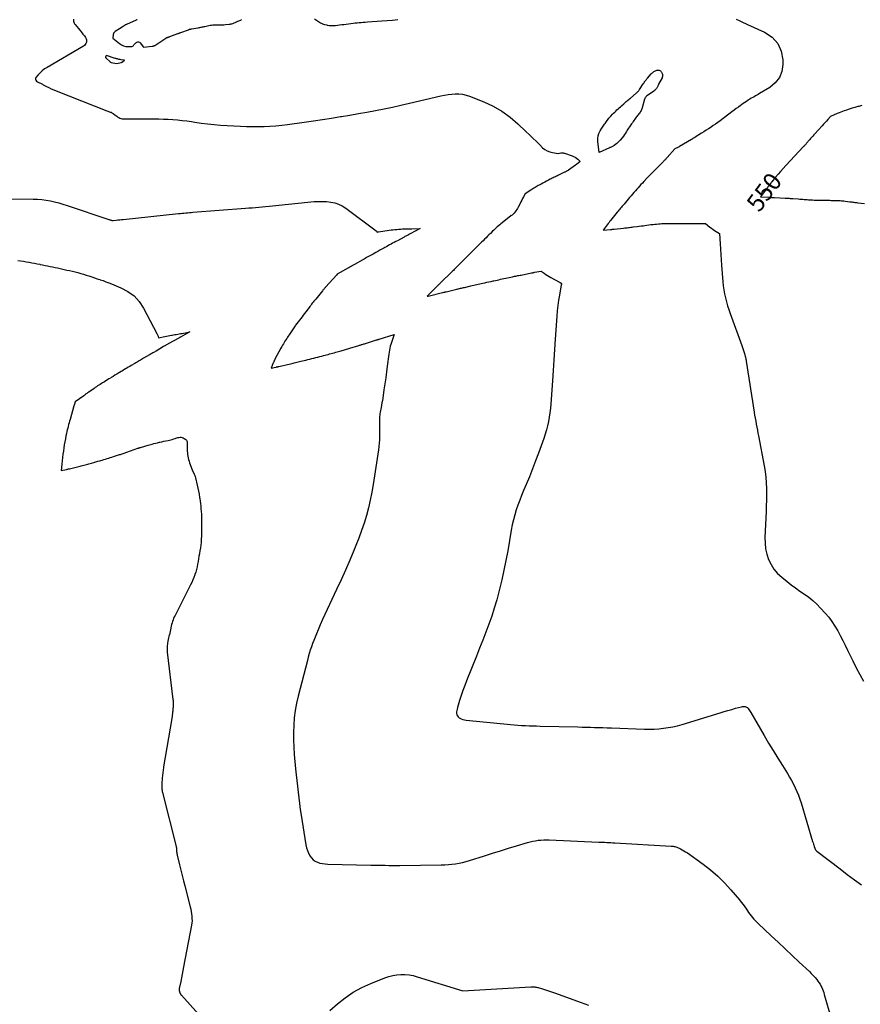
# Model space of a CAD drawing. Units: feet. Extents: x 1758074 to 1767871, y 913052 to 921409.
# Drawn here: x 1760534 to 1760773, y 915936 to 916217 of the extents above; entities that cross this region are included whole.
import ezdxf
from ezdxf.enums import TextEntityAlignment as Align

# ---------------------------------------------------------------- set-up
doc = ezdxf.new("R2010")
doc.units = ezdxf.units.FT
doc.header["$LTSCALE"] = 50
doc.header["$MEASUREMENT"] = 0
doc.linetypes.add('DASHED', pattern=[0.75, 0.5, -0.25])
for name, color, linetype in [('ANNOTATION', 6, 'CONTINUOUS'), ('INDEX_CONTOUR', 1, 'CONTINUOUS'), ('INTERMEDIATE_CONTOUR', 2, 'CONTINUOUS'), ('INTERMEDIATE_CONTOUR_DEP', 4, 'DASHED')]:
    doc.layers.add(name, color=color, linetype=linetype)
doc.styles.get("Standard").update_dxf_attribs({"font": 'SIMPLEX'})

msp = doc.modelspace()

# ---------------------------------------------------------------- linework, layer by layer
at = {"layer": 'INDEX_CONTOUR', "elevation": 550, "flags": 128}
msp.add_lwpolyline([(1760773.8, 916192.6), (1760772.93, 916192.37), (1760772.68, 916192.3), (1760771.86, 916192.08), (1760771.03, 916191.84), (1760770.22, 916191.57), (1760769.41, 916191.3), (1760768.79, 916191.08), (1760768.29, 916190.9), (1760767.8, 916190.71), (1760767.31, 916190.51), (1760766.82, 916190.31), (1760764.91, 916189.49), (1760764.11, 916188.6), (1760763.7, 916188.15), (1760763.3, 916187.71), (1760762.9, 916187.26), (1760762.5, 916186.81), (1760760.44, 916184.55), (1760760.13, 916184.2), (1760759.81, 916183.85), (1760759.5, 916183.5), (1760759.19, 916183.15), (1760758.88, 916182.8), (1760758.72, 916182.62), (1760758.56, 916182.44), (1760758.41, 916182.26), (1760758.25, 916182.07), (1760758.17, 916181.98), (1760758.06, 916181.84), (1760757.94, 916181.71), (1760757.82, 916181.57), (1760757.71, 916181.43), (1760757.59, 916181.3), (1760757.47, 916181.17), (1760757.34, 916181.03), (1760757.22, 916180.9), (1760752.12, 916175.46), (1760751.37, 916174.65), (1760750.64, 916173.82), (1760749.92, 916172.98), (1760749.21, 916172.13), (1760748.15, 916170.82), (1760747.99, 916170.62), (1760747.83, 916170.42), (1760747.67, 916170.21), (1760747.52, 916170.01), (1760747.36, 916169.8), (1760747.21, 916169.59), (1760747.06, 916169.39), (1760746.91, 916169.18), (1760744.97, 916166.57), (1760747.99, 916166.41), (1760748.1, 916166.4), (1760748.22, 916166.4), (1760748.33, 916166.39), (1760748.44, 916166.39), (1760748.55, 916166.38), (1760748.66, 916166.38), (1760748.77, 916166.37), (1760748.88, 916166.37), (1760751.98, 916166.2), (1760752.25, 916166.19), (1760752.53, 916166.17), (1760752.8, 916166.15), (1760753.08, 916166.13), (1760753.35, 916166.12), (1760753.63, 916166.1), (1760753.9, 916166.08), (1760754.18, 916166.05), (1760755.7, 916165.94), (1760756.12, 916165.91), (1760756.54, 916165.87), (1760756.96, 916165.84), (1760757.38, 916165.8), (1760757.8, 916165.77), (1760758.22, 916165.74), (1760758.64, 916165.71), (1760759.07, 916165.69), (1760759.24, 916165.68), (1760759.75, 916165.65), (1760760.26, 916165.63), (1760760.76, 916165.62), (1760761.27, 916165.61), (1760762.07, 916165.59), (1760762.44, 916165.59), (1760762.82, 916165.58), (1760763.19, 916165.57), (1760763.57, 916165.57), (1760763.94, 916165.56), (1760764.31, 916165.55), (1760764.69, 916165.55), (1760765.06, 916165.54), (1760766.28, 916165.52), (1760766.63, 916165.51), (1760766.97, 916165.5), (1760767.32, 916165.48), (1760767.67, 916165.46), (1760768.02, 916165.43), (1760768.37, 916165.4), (1760768.72, 916165.36), (1760769.06, 916165.32), (1760770.41, 916165.15), (1760770.7, 916165.11), (1760770.98, 916165.08), (1760771.26, 916165.04), (1760771.55, 916165.01), (1760771.83, 916164.97), (1760772.11, 916164.93), (1760772.4, 916164.9), (1760772.68, 916164.86), (1760774.59, 916164.62)], dxfattribs=at)
at = {"layer": 'INTERMEDIATE_CONTOUR', "flags": 128}
for points, elevation in [([(1760549.02, 916217.2), (1760549.02, 916216.98), (1760549.04, 916216.76), (1760549.05, 916216.66), (1760549.11, 916216.4), (1760549.19, 916216.15), (1760549.32, 916215.93), (1760549.47, 916215.71), (1760550.43, 916214.6), (1760550.87, 916214.08), (1760551.3, 916213.55), (1760551.72, 916213.01), (1760552.12, 916212.47), (1760552.48, 916211.97), (1760552.64, 916211.66), (1760552.75, 916211.34), (1760552.76, 916211), (1760552.7, 916210.65), (1760552.56, 916210.32), (1760552.37, 916210.02), (1760552.13, 916209.77), (1760551.84, 916209.55), (1760541.48, 916203.5), (1760540.77, 916203.03), (1760540.1, 916202.52), (1760539.48, 916201.94), (1760538.9, 916201.32), (1760538.31, 916200.61), (1760538.18, 916200.33), (1760538.15, 916200.06), (1760538.26, 916199.81), (1760538.47, 916199.57), (1760538.75, 916199.4), (1760538.95, 916199.27), (1760539.15, 916199.16), (1760539.36, 916199.05), (1760539.57, 916198.95), (1760539.79, 916198.85), (1760540, 916198.75), (1760540.21, 916198.65), (1760540.41, 916198.54), (1760541.33, 916198.05), (1760542, 916197.7), (1760542.68, 916197.38), (1760543.37, 916197.07), (1760544.07, 916196.78), (1760558.54, 916191.09), (1760558.78, 916191), (1760559.02, 916190.91), (1760559.26, 916190.83), (1760559.5, 916190.75), (1760559.73, 916190.66), (1760559.95, 916190.55), (1760560.17, 916190.42), (1760560.37, 916190.28), (1760560.82, 916189.93), (1760561.09, 916189.72), (1760561.37, 916189.52), (1760561.65, 916189.32), (1760561.93, 916189.14), (1760562.23, 916188.98), (1760562.54, 916188.86), (1760562.86, 916188.8), (1760563.19, 916188.77), (1760572.02, 916188.77), (1760573.35, 916188.76), (1760574.68, 916188.73), (1760576.01, 916188.67), (1760577.34, 916188.6), (1760578.67, 916188.49), (1760579.99, 916188.36), (1760581.31, 916188.19), (1760582.63, 916188), (1760583.63, 916187.84), (1760585.44, 916187.57), (1760587.26, 916187.35), (1760589.09, 916187.18), (1760590.92, 916187.04), (1760596.64, 916186.71), (1760598.32, 916186.63), (1760600, 916186.59), (1760601.68, 916186.59), (1760603.37, 916186.62), (1760605.05, 916186.71), (1760606.73, 916186.82), (1760608.4, 916186.99), (1760610.08, 916187.2), (1760614.84, 916187.86), (1760617.42, 916188.22), (1760619.99, 916188.61), (1760622.57, 916189.01), (1760625.14, 916189.43), (1760625.4, 916189.47), (1760627.84, 916189.88), (1760630.27, 916190.31), (1760632.71, 916190.75), (1760635.14, 916191.2), (1760637.57, 916191.67), (1760639.99, 916192.17), (1760642.4, 916192.69), (1760644.82, 916193.24), (1760653.76, 916195.33), (1760654.79, 916195.54), (1760655.82, 916195.72), (1760656.86, 916195.84), (1760657.9, 916195.93), (1760658.94, 916195.92), (1760659.96, 916195.83), (1760660.97, 916195.6), (1760661.95, 916195.28), (1760665.99, 916193.68), (1760668.65, 916192.44), (1760671.18, 916191.01), (1760673.53, 916189.29), (1760675.76, 916187.38), (1760678.05, 916185.18), (1760679.04, 916184.23), (1760680.03, 916183.27), (1760681.01, 916182.3), (1760681.99, 916181.34), (1760682.77, 916180.57), (1760683.4, 916180.06), (1760684.07, 916179.64), (1760684.81, 916179.36), (1760685.6, 916179.17), (1760687.24, 916178.93), (1760688.01, 916179.06), (1760688.15, 916179.08), (1760688.28, 916179.09), (1760688.41, 916179.09), (1760688.55, 916179.09), (1760688.68, 916179.07), (1760688.81, 916179.05), (1760688.94, 916179.02), (1760689.07, 916178.98), (1760691.18, 916178.26), (1760691.62, 916178.07), (1760692.04, 916177.85), (1760692.42, 916177.58), (1760692.79, 916177.27), (1760693.48, 916176.6), (1760692.41, 916175.81), (1760692.35, 916175.76), (1760692.29, 916175.72), (1760692.23, 916175.67), (1760692.17, 916175.63), (1760690.17, 916174.19), (1760690.04, 916174.1), (1760689.91, 916174.01), (1760689.77, 916173.93), (1760689.63, 916173.85), (1760689.49, 916173.77), (1760689.35, 916173.7), (1760689.21, 916173.63), (1760689.06, 916173.56), (1760687.32, 916172.73), (1760687.02, 916172.58), (1760686.72, 916172.44), (1760686.42, 916172.29), (1760686.12, 916172.15), (1760685.82, 916172), (1760685.52, 916171.86), (1760685.22, 916171.71), (1760684.93, 916171.56), (1760684.46, 916171.31), (1760683.92, 916171.04), (1760683.39, 916170.76), (1760682.87, 916170.48), (1760682.34, 916170.19), (1760681.82, 916169.91), (1760681.52, 916169.74), (1760681.22, 916169.57), (1760680.92, 916169.39), (1760680.62, 916169.22), (1760680.32, 916169.04), (1760680.02, 916168.86), (1760679.73, 916168.68), (1760679.43, 916168.49), (1760677.77, 916167.42), (1760677.31, 916166.51), (1760677.07, 916166.05), (1760676.84, 916165.6), (1760676.61, 916165.14), (1760676.38, 916164.68), (1760675.82, 916163.6), (1760675.62, 916163.24), (1760675.41, 916162.89), (1760675.17, 916162.55), (1760674.92, 916162.23), (1760674.65, 916161.92), (1760674.37, 916161.62), (1760674.07, 916161.35), (1760673.76, 916161.08), (1760671.25, 916159.11), (1760670.9, 916158.83), (1760670.55, 916158.54), (1760670.2, 916158.25), (1760669.85, 916157.96), (1760669.51, 916157.66), (1760669.18, 916157.35), (1760668.85, 916157.04), (1760668.52, 916156.73), (1760667.93, 916156.13), (1760667.5, 916155.71), (1760667.08, 916155.29), (1760666.66, 916154.87), (1760666.23, 916154.45), (1760665.81, 916154.04), (1760665.38, 916153.62), (1760664.96, 916153.2), (1760664.53, 916152.78), (1760664.1, 916152.35), (1760663.68, 916151.93), (1760663.25, 916151.5), (1760662.83, 916151.08), (1760662.23, 916150.47), (1760661.91, 916150.15), (1760661.58, 916149.82), (1760661.26, 916149.5), (1760660.94, 916149.18), (1760660.61, 916148.85), (1760660.29, 916148.53), (1760659.97, 916148.2), (1760659.64, 916147.88), (1760658.21, 916146.44), (1760657.99, 916146.22), (1760657.78, 916146), (1760657.56, 916145.78), (1760657.34, 916145.57), (1760657.12, 916145.35), (1760656.89, 916145.13), (1760656.67, 916144.92), (1760656.45, 916144.7), (1760654.16, 916142.48), (1760654.04, 916142.37), (1760653.92, 916142.25), (1760653.8, 916142.13), (1760653.69, 916142.02), (1760653.57, 916141.9), (1760653.45, 916141.79), (1760653.34, 916141.67), (1760653.22, 916141.55), (1760650.07, 916138.39), (1760650.05, 916138.36), (1760650, 916138.29), (1760649.85, 916138.17), (1760650.11, 916138.23), (1760650.14, 916138.24), (1760654.21, 916139.21), (1760654.34, 916139.24), (1760654.48, 916139.28), (1760654.62, 916139.31), (1760654.76, 916139.34), (1760654.9, 916139.38), (1760655.04, 916139.41), (1760655.17, 916139.44), (1760655.31, 916139.48), (1760658.3, 916140.2), (1760658.57, 916140.27), (1760658.84, 916140.33), (1760659.12, 916140.4), (1760659.39, 916140.46), (1760659.66, 916140.52), (1760659.93, 916140.59), (1760660.21, 916140.65), (1760660.48, 916140.71), (1760662.33, 916141.13), (1760662.75, 916141.23), (1760663.18, 916141.32), (1760663.6, 916141.42), (1760664.03, 916141.51), (1760664.45, 916141.61), (1760664.87, 916141.7), (1760665.3, 916141.8), (1760665.72, 916141.89), (1760666.32, 916142.03), (1760666.91, 916142.16), (1760667.49, 916142.28), (1760668.08, 916142.41), (1760668.66, 916142.54), (1760668.86, 916142.59), (1760669.34, 916142.69), (1760669.83, 916142.8), (1760670.32, 916142.91), (1760670.8, 916143.02), (1760671.29, 916143.12), (1760671.78, 916143.23), (1760672.27, 916143.33), (1760672.75, 916143.43), (1760674.2, 916143.74), (1760674.51, 916143.8), (1760674.82, 916143.87), (1760675.12, 916143.93), (1760675.43, 916143.99), (1760675.73, 916144.06), (1760676.04, 916144.12), (1760676.35, 916144.18), (1760676.65, 916144.24), (1760679.62, 916144.84), (1760679.73, 916144.86), (1760679.83, 916144.88), (1760679.94, 916144.9), (1760680.05, 916144.92), (1760680.15, 916144.95), (1760680.26, 916144.97), (1760680.37, 916144.99), (1760680.47, 916145.01), (1760682.36, 916145.37), (1760683.26, 916144.74), (1760683.71, 916144.43), (1760684.17, 916144.13), (1760684.64, 916143.84), (1760685.11, 916143.57), (1760687.58, 916142.18), (1760687.66, 916142.14), (1760687.73, 916142.1), (1760687.8, 916142.06), (1760687.88, 916142.02), (1760687.93, 916141.99), (1760687.98, 916141.97), (1760688.03, 916141.94), (1760688.08, 916141.92), (1760688.13, 916141.89), (1760688.24, 916141.84), (1760688.19, 916141.75), (1760688.19, 916141.73), (1760688.18, 916141.71), (1760688.17, 916141.7), (1760688.17, 916141.68), (1760688.15, 916141.62), (1760688.14, 916141.57), (1760688.12, 916141.52), (1760688.11, 916141.47), (1760688.1, 916141.42), (1760687.57, 916138.52), (1760687.32, 916137.02), (1760687.11, 916135.51), (1760686.94, 916134), (1760686.82, 916132.48), (1760686.38, 916125.97), (1760686.18, 916122.99), (1760685.98, 916120), (1760685.78, 916117.01), (1760685.57, 916114.03), (1760685.12, 916107.45), (1760685.01, 916106.2), (1760684.87, 916104.95), (1760684.68, 916103.71), (1760684.47, 916102.47), (1760684.2, 916101.24), (1760683.9, 916100.03), (1760683.54, 916098.82), (1760683.14, 916097.63), (1760681.64, 916093.44), (1760680.8, 916091.18), (1760679.93, 916088.92), (1760679.03, 916086.68), (1760678.09, 916084.45), (1760677.35, 916082.72), (1760676.79, 916081.35), (1760676.25, 916079.98), (1760675.75, 916078.59), (1760675.28, 916077.19), (1760674.86, 916075.77), (1760674.47, 916074.35), (1760674.15, 916072.91), (1760673.87, 916071.46), (1760672.83, 916065.51), (1760672.32, 916062.76), (1760671.77, 916060.02), (1760671.16, 916057.29), (1760670.51, 916054.58), (1760670.34, 916053.88), (1760669.71, 916051.53), (1760669.02, 916049.19), (1760668.27, 916046.87), (1760667.46, 916044.58), (1760666.6, 916042.29), (1760665.73, 916040.01), (1760664.84, 916037.74), (1760663.94, 916035.47), (1760661.11, 916028.45), (1760660.57, 916027.07), (1760660.06, 916025.67), (1760659.57, 916024.26), (1760659.11, 916022.85), (1760658.48, 916020.8), (1760658.38, 916020.4), (1760658.3, 916019.99), (1760658.27, 916019.58), (1760658.27, 916019.16), (1760658.36, 916018.78), (1760658.5, 916018.43), (1760658.74, 916018.14), (1760659.04, 916017.89), (1760659.16, 916017.82), (1760659.59, 916017.61), (1760660.03, 916017.43), (1760660.5, 916017.31), (1760660.97, 916017.23), (1760673.62, 916015.95), (1760674.68, 916015.86), (1760675.74, 916015.77), (1760676.81, 916015.71), (1760677.87, 916015.66), (1760678.94, 916015.62), (1760680, 916015.59), (1760681.07, 916015.56), (1760682.13, 916015.53), (1760692.84, 916015.28), (1760694.04, 916015.26), (1760695.23, 916015.23), (1760696.42, 916015.19), (1760697.61, 916015.16), (1760698.81, 916015.13), (1760700, 916015.09), (1760701.19, 916015.05), (1760702.39, 916015.01), (1760711.84, 916014.67), (1760713.21, 916014.65), (1760714.57, 916014.68), (1760715.93, 916014.76), (1760717.29, 916014.89), (1760718.64, 916015.09), (1760719.97, 916015.33), (1760721.3, 916015.64), (1760722.61, 916016.01), (1760733.45, 916019.33), (1760734.53, 916019.66), (1760735.62, 916019.98), (1760736.72, 916020.3), (1760737.81, 916020.6), (1760739.5, 916021.07), (1760739.75, 916021.12), (1760740, 916021.15), (1760740.26, 916021.14), (1760740.51, 916021.11), (1760740.75, 916021.04), (1760740.97, 916020.94), (1760741.17, 916020.79), (1760741.34, 916020.61), (1760741.42, 916020.51), (1760741.62, 916020.25), (1760741.81, 916019.99), (1760741.98, 916019.72), (1760742.15, 916019.44), (1760745.98, 916012.84), (1760747.25, 916010.67), (1760748.54, 916008.52), (1760749.84, 916006.38), (1760751.16, 916004.25), (1760752.6, 916001.96), (1760753.19, 916000.97), (1760753.77, 915999.97), (1760754.31, 915998.94), (1760754.82, 915997.91), (1760755.29, 915996.85), (1760755.73, 915995.78), (1760756.12, 915994.7), (1760756.48, 915993.6), (1760759.79, 915982.56), (1760759.9, 915982.21), (1760760, 915981.86), (1760760.11, 915981.51), (1760760.23, 915981.16), (1760760.37, 915980.72), (1760760.42, 915980.59), (1760760.48, 915980.47), (1760760.55, 915980.34), (1760760.62, 915980.23), (1760760.71, 915980.12), (1760760.81, 915980.01), (1760760.91, 915979.92), (1760761.02, 915979.83), (1760767.61, 915974.76), (1760769.64, 915973.22), (1760771.69, 915971.7), (1760773.75, 915970.2)], 554), ([(1760567.18, 916217.14), (1760567.1, 916217.09), (1760567.02, 916217.05), (1760566.94, 916217.01), (1760566.85, 916216.97), (1760564.17, 916215.77), (1760564.04, 916215.71), (1760563.92, 916215.65), (1760563.8, 916215.58), (1760563.68, 916215.52), (1760563.63, 916215.49), (1760563.54, 916215.43), (1760563.44, 916215.37), (1760563.35, 916215.31), (1760563.26, 916215.24), (1760563.17, 916215.18), (1760563.08, 916215.12), (1760562.98, 916215.05), (1760562.89, 916214.99), (1760560.9, 916213.69), (1760560.8, 916213.61), (1760560.7, 916213.52), (1760560.61, 916213.43), (1760560.53, 916213.33), (1760560.46, 916213.22), (1760560.4, 916213.1), (1760560.37, 916212.98), (1760560.34, 916212.85), (1760560.2, 916211.87), (1760562.1, 916210.28), (1760562.66, 916209.91), (1760563.26, 916209.63), (1760563.9, 916209.48), (1760564.58, 916209.42), (1760565.46, 916209.44), (1760565.7, 916209.48), (1760565.92, 916209.57), (1760566.1, 916209.71), (1760566.26, 916209.9), (1760566.41, 916210.1), (1760566.57, 916210.3), (1760566.77, 916210.46), (1760566.97, 916210.61), (1760567.09, 916210.68), (1760567.35, 916210.76), (1760567.6, 916210.78), (1760567.82, 916210.68), (1760568.04, 916210.5), (1760569.01, 916209.21), (1760571.45, 916209.5), (1760571.6, 916209.52), (1760571.74, 916209.55), (1760571.88, 916209.59), (1760572.02, 916209.63), (1760572.15, 916209.69), (1760572.28, 916209.75), (1760572.41, 916209.82), (1760572.53, 916209.9), (1760575.32, 916211.83), (1760575.4, 916211.88), (1760575.5, 916211.94), (1760575.59, 916211.98), (1760575.69, 916212.02), (1760575.79, 916212.06), (1760575.89, 916212.09), (1760575.99, 916212.11), (1760576.09, 916212.14), (1760576.21, 916212.16), (1760576.32, 916212.19), (1760576.42, 916212.23), (1760576.53, 916212.26), (1760578.78, 916213.12), (1760578.88, 916213.16), (1760578.98, 916213.2), (1760579.08, 916213.23), (1760579.18, 916213.27), (1760579.28, 916213.31), (1760579.38, 916213.35), (1760579.48, 916213.38), (1760579.58, 916213.42), (1760581.8, 916214.24), (1760581.91, 916214.28), (1760582.02, 916214.32), (1760582.13, 916214.35), (1760582.24, 916214.38), (1760582.35, 916214.41), (1760582.46, 916214.43), (1760582.57, 916214.45), (1760582.68, 916214.47), (1760584.57, 916214.8), (1760584.82, 916214.84), (1760585.06, 916214.88), (1760585.3, 916214.93), (1760585.54, 916214.98), (1760585.78, 916215.03), (1760586.03, 916215.09), (1760586.27, 916215.14), (1760586.51, 916215.19), (1760587.61, 916215.44), (1760587.98, 916215.51), (1760588.34, 916215.57), (1760588.71, 916215.6), (1760589.08, 916215.63), (1760589.45, 916215.63), (1760589.82, 916215.64), (1760590.19, 916215.63), (1760590.56, 916215.62), (1760590.66, 916215.62), (1760591.08, 916215.62), (1760591.5, 916215.63), (1760591.92, 916215.65), (1760592.34, 916215.69), (1760593.43, 916215.82), (1760593.67, 916215.86), (1760593.92, 916215.9), (1760594.16, 916215.96), (1760594.41, 916216.02), (1760594.65, 916216.09), (1760594.88, 916216.17), (1760595.12, 916216.26), (1760595.35, 916216.36), (1760595.91, 916216.63), (1760596.18, 916216.75), (1760596.44, 916216.88), (1760596.7, 916217), (1760596.97, 916217.13)], 552), ([(1760617.71, 916217.35), (1760618.91, 916216.56), (1760619.46, 916216.24), (1760620.04, 916215.96), (1760620.64, 916215.75), (1760621.26, 916215.59), (1760621.37, 916215.57), (1760621.95, 916215.48), (1760622.54, 916215.43), (1760623.13, 916215.43), (1760623.72, 916215.47), (1760624.31, 916215.54), (1760624.9, 916215.61), (1760625.49, 916215.68), (1760626.08, 916215.76), (1760628.15, 916216.04), (1760628.73, 916216.12), (1760629.31, 916216.18), (1760629.89, 916216.24), (1760630.48, 916216.28), (1760631.06, 916216.32), (1760631.64, 916216.36), (1760632.22, 916216.4), (1760632.81, 916216.45), (1760636.97, 916216.74), (1760638.48, 916216.86), (1760640, 916216.98), (1760641.51, 916217.12)], 552), ([(1760737.95, 916217.28), (1760738.83, 916216.85), (1760739.42, 916216.57), (1760740, 916216.29), (1760740.6, 916216.02), (1760741.19, 916215.75), (1760746.11, 916213.53), (1760748.21, 916212.08), (1760749.85, 916210.33), (1760750.79, 916208.12), (1760751.27, 916205.61), (1760751.28, 916204.34), (1760750.97, 916202.35), (1760750.31, 916200.56), (1760749.13, 916199.07), (1760747.6, 916197.77), (1760744.65, 916196), (1760744.27, 916195.77), (1760743.88, 916195.55), (1760743.48, 916195.34), (1760743.08, 916195.13), (1760742.69, 916194.92), (1760742.3, 916194.7), (1760741.91, 916194.46), (1760741.54, 916194.22), (1760741.36, 916194.1), (1760740.9, 916193.79), (1760740.44, 916193.47), (1760739.99, 916193.15), (1760739.54, 916192.83), (1760739.22, 916192.6), (1760738.61, 916192.15), (1760738, 916191.71), (1760737.39, 916191.26), (1760736.79, 916190.8), (1760733.42, 916188.27), (1760732.77, 916187.8), (1760732.12, 916187.33), (1760731.47, 916186.87), (1760730.81, 916186.42), (1760730.14, 916185.98), (1760729.47, 916185.55), (1760728.8, 916185.12), (1760728.12, 916184.7), (1760726.31, 916183.58), (1760726.18, 916183.5), (1760726.05, 916183.42), (1760725.92, 916183.34), (1760725.78, 916183.26), (1760725.65, 916183.18), (1760725.52, 916183.1), (1760725.39, 916183.02), (1760725.25, 916182.95), (1760721.8, 916180.94), (1760721.79, 916180.93), (1760721.77, 916180.92), (1760721.69, 916180.85), (1760721.57, 916180.75), (1760721.56, 916180.74), (1760721.54, 916180.73), (1760721.52, 916180.72), (1760721.51, 916180.71), (1760720.49, 916180.21), (1760718.27, 916177.74), (1760718.14, 916177.6), (1760718.01, 916177.46), (1760717.89, 916177.32), (1760717.76, 916177.19), (1760717.63, 916177.05), (1760717.5, 916176.92), (1760717.37, 916176.78), (1760717.24, 916176.65), (1760715.03, 916174.41), (1760714.73, 916174.1), (1760714.42, 916173.8), (1760714.12, 916173.49), (1760713.82, 916173.19), (1760713.51, 916172.88), (1760713.21, 916172.57), (1760712.91, 916172.26), (1760712.62, 916171.95), (1760711.65, 916170.93), (1760711.24, 916170.49), (1760710.84, 916170.05), (1760710.44, 916169.6), (1760710.04, 916169.15), (1760709.64, 916168.71), (1760709.24, 916168.26), (1760708.85, 916167.8), (1760708.46, 916167.35), (1760708.42, 916167.31), (1760708.02, 916166.84), (1760707.61, 916166.37), (1760707.2, 916165.89), (1760706.79, 916165.42), (1760706, 916164.49), (1760705.76, 916164.2), (1760705.51, 916163.92), (1760705.27, 916163.63), (1760705.03, 916163.34), (1760704.78, 916163.05), (1760704.54, 916162.76), (1760704.3, 916162.46), (1760704.06, 916162.17), (1760702.17, 916159.81), (1760702.08, 916159.7), (1760701.99, 916159.59), (1760701.91, 916159.48), (1760701.82, 916159.37), (1760701.73, 916159.25), (1760701.65, 916159.14), (1760701.56, 916159.03), (1760701.48, 916158.92), (1760700.1, 916157.08), (1760702.14, 916157.24), (1760702.27, 916157.25), (1760702.41, 916157.26), (1760702.54, 916157.27), (1760702.67, 916157.28), (1760702.8, 916157.3), (1760702.94, 916157.31), (1760703.07, 916157.32), (1760703.2, 916157.34), (1760705.87, 916157.62), (1760706.22, 916157.66), (1760706.57, 916157.7), (1760706.92, 916157.74), (1760707.27, 916157.78), (1760707.61, 916157.82), (1760707.96, 916157.86), (1760708.31, 916157.9), (1760708.66, 916157.95), (1760709.75, 916158.09), (1760710.31, 916158.16), (1760710.86, 916158.24), (1760711.42, 916158.31), (1760711.97, 916158.39), (1760712.53, 916158.46), (1760713.08, 916158.54), (1760713.64, 916158.61), (1760714.2, 916158.68), (1760714.34, 916158.69), (1760714.83, 916158.75), (1760715.31, 916158.79), (1760715.79, 916158.83), (1760716.28, 916158.87), (1760716.76, 916158.9), (1760717.25, 916158.92), (1760717.73, 916158.93), (1760718.22, 916158.94), (1760718.47, 916158.95), (1760719.08, 916158.95), (1760719.69, 916158.96), (1760720.3, 916158.96), (1760720.91, 916158.96), (1760722.63, 916158.96), (1760722.82, 916158.96), (1760723.01, 916158.97), (1760723.2, 916158.97), (1760723.4, 916158.97), (1760723.59, 916158.97), (1760723.78, 916158.97), (1760723.97, 916158.97), (1760724.17, 916158.97), (1760728.17, 916158.95), (1760728.19, 916158.95), (1760728.21, 916158.95), (1760728.22, 916158.95), (1760728.24, 916158.94), (1760728.3, 916158.94), (1760728.32, 916158.94), (1760728.34, 916158.94), (1760728.35, 916158.94), (1760728.37, 916158.94), (1760729.24, 916158.92), (1760730.52, 916157.91), (1760730.96, 916157.59), (1760731.4, 916157.27), (1760731.85, 916156.96), (1760732.31, 916156.67), (1760733.24, 916156.1), (1760733.4, 916153.09), (1760733.48, 916151.58), (1760733.58, 916150.08), (1760733.68, 916148.57), (1760733.8, 916147.07), (1760734.17, 916142.33), (1760734.29, 916141.17), (1760734.45, 916140.01), (1760734.66, 916138.87), (1760734.91, 916137.73), (1760735.2, 916136.6), (1760735.52, 916135.48), (1760735.88, 916134.37), (1760736.26, 916133.27), (1760739.59, 916124.09), (1760739.79, 916123.53), (1760739.98, 916122.97), (1760740.17, 916122.4), (1760740.34, 916121.83), (1760740.59, 916121.02), (1760740.63, 916120.85), (1760740.68, 916120.68), (1760740.72, 916120.51), (1760740.75, 916120.34), (1760740.78, 916120.17), (1760740.81, 916120), (1760740.84, 916119.83), (1760740.87, 916119.65), (1760743.11, 916105.08), (1760743.25, 916104.23), (1760743.39, 916103.38), (1760743.55, 916102.53), (1760743.71, 916101.69), (1760743.87, 916100.84), (1760744.04, 916100), (1760744.2, 916099.15), (1760744.36, 916098.31), (1760745.97, 916089.81), (1760746.23, 916088.19), (1760746.43, 916086.56), (1760746.55, 916084.93), (1760746.6, 916083.29), (1760746.61, 916081.64), (1760746.59, 916080), (1760746.55, 916078.36), (1760746.5, 916076.72), (1760746.19, 916069.31), (1760746.23, 916067.7), (1760746.39, 916066.12), (1760746.75, 916064.56), (1760747.24, 916063.03), (1760747.93, 916061.59), (1760748.76, 916060.26), (1760749.8, 916059.08), (1760750.97, 916057.99), (1760752.48, 916056.8), (1760753.7, 916055.86), (1760754.93, 916054.94), (1760756.18, 916054.05), (1760757.45, 916053.18), (1760758.69, 916052.28), (1760759.88, 916051.32), (1760761, 916050.28), (1760762.07, 916049.19), (1760763.38, 916047.75), (1760764.37, 916046.58), (1760765.31, 916045.35), (1760766.15, 916044.07), (1760766.93, 916042.73), (1760767.65, 916041.36), (1760768.36, 916039.98), (1760769.05, 916038.6), (1760769.73, 916037.21), (1760770.27, 916036.08), (1760771.23, 916034.13), (1760772.22, 916032.19), (1760773.26, 916030.28), (1760774.32, 916028.38)], 552), ([(1760529.08, 916166.01), (1760537.52, 916165.92), (1760538.75, 916165.88), (1760539.99, 916165.78), (1760541.21, 916165.6), (1760542.43, 916165.38), (1760543.63, 916165.1), (1760544.84, 916164.79), (1760546.02, 916164.44), (1760547.21, 916164.07), (1760559.08, 916160.09), (1760559.22, 916160.05), (1760559.35, 916160), (1760559.48, 916159.97), (1760559.62, 916159.93), (1760559.89, 916159.86), (1760559.92, 916159.85), (1760559.95, 916159.84), (1760559.98, 916159.83), (1760560.09, 916159.82), (1760560.14, 916159.81), (1760560.2, 916159.81), (1760560.25, 916159.81), (1760560.3, 916159.81), (1760561.2, 916159.9), (1760561.7, 916159.95), (1760562.2, 916160), (1760562.7, 916160.05), (1760563.2, 916160.11), (1760578.97, 916161.78), (1760579.49, 916161.83), (1760580, 916161.88), (1760580.51, 916161.93), (1760581.03, 916161.97), (1760581.54, 916162.01), (1760582.06, 916162.05), (1760582.57, 916162.09), (1760583.08, 916162.13), (1760598.09, 916163.3), (1760599.04, 916163.37), (1760600, 916163.45), (1760600.95, 916163.54), (1760601.91, 916163.63), (1760602.86, 916163.72), (1760603.81, 916163.82), (1760604.77, 916163.91), (1760605.72, 916164), (1760617.62, 916165.17), (1760618.81, 916165.24), (1760620, 916165.26), (1760621.18, 916165.19), (1760622.37, 916165.07), (1760623.52, 916164.82), (1760624.62, 916164.46), (1760625.66, 916163.94), (1760626.65, 916163.3), (1760635.33, 916156.8), (1760635.39, 916156.75), (1760635.44, 916156.7), (1760635.49, 916156.65), (1760635.54, 916156.59), (1760635.62, 916156.47), (1760635.89, 916156.53), (1760636, 916156.55), (1760639.02, 916157.01), (1760639.57, 916157.09), (1760640.11, 916157.16), (1760640.66, 916157.21), (1760641.21, 916157.26), (1760641.25, 916157.27), (1760641.79, 916157.31), (1760642.32, 916157.34), (1760642.85, 916157.37), (1760643.38, 916157.39), (1760643.92, 916157.4), (1760644.45, 916157.41), (1760644.98, 916157.43), (1760645.52, 916157.43), (1760647.83, 916157.47), (1760645.02, 916155.98), (1760644.8, 916155.87), (1760644.59, 916155.75), (1760644.38, 916155.64), (1760644.17, 916155.53), (1760643.96, 916155.42), (1760643.75, 916155.31), (1760643.54, 916155.19), (1760643.33, 916155.08), (1760641.38, 916154.03), (1760640.93, 916153.79), (1760640.48, 916153.54), (1760640.03, 916153.3), (1760639.58, 916153.06), (1760639.13, 916152.81), (1760638.68, 916152.57), (1760638.23, 916152.32), (1760637.78, 916152.08), (1760637.5, 916151.92), (1760636.93, 916151.6), (1760636.36, 916151.29), (1760635.78, 916150.97), (1760635.21, 916150.65), (1760634.43, 916150.22), (1760634.06, 916150.01), (1760633.69, 916149.81), (1760633.33, 916149.6), (1760632.96, 916149.4), (1760632.6, 916149.19), (1760632.23, 916148.99), (1760631.86, 916148.78), (1760631.5, 916148.58), (1760629.11, 916147.23), (1760628.94, 916147.13), (1760628.78, 916147.04), (1760628.61, 916146.94), (1760628.44, 916146.85), (1760628.33, 916146.79), (1760628.22, 916146.72), (1760628.1, 916146.66), (1760627.99, 916146.59), (1760627.87, 916146.53), (1760627.76, 916146.46), (1760627.65, 916146.4), (1760627.53, 916146.33), (1760627.42, 916146.27), (1760624.25, 916144.44), (1760624.03, 916144.2), (1760624, 916144.18), (1760621, 916140.87), (1760620.88, 916140.74), (1760620.76, 916140.6), (1760620.64, 916140.46), (1760620.51, 916140.32), (1760620.39, 916140.18), (1760620.28, 916140.04), (1760620.16, 916139.9), (1760620.04, 916139.76), (1760618.08, 916137.39), (1760617.84, 916137.09), (1760617.6, 916136.79), (1760617.36, 916136.49), (1760617.12, 916136.19), (1760616.88, 916135.89), (1760616.65, 916135.58), (1760616.41, 916135.27), (1760616.18, 916134.97), (1760615.27, 916133.76), (1760614.91, 916133.28), (1760614.55, 916132.8), (1760614.18, 916132.32), (1760613.82, 916131.83), (1760613.45, 916131.35), (1760613.09, 916130.87), (1760612.73, 916130.38), (1760612.37, 916129.89), (1760612.27, 916129.75), (1760611.87, 916129.19), (1760611.47, 916128.63), (1760611.08, 916128.06), (1760610.7, 916127.48), (1760610.07, 916126.53), (1760609.82, 916126.15), (1760609.57, 916125.77), (1760609.33, 916125.38), (1760609.09, 916124.99), (1760608.86, 916124.6), (1760608.63, 916124.2), (1760608.4, 916123.8), (1760608.19, 916123.4), (1760606.47, 916120.21), (1760606.41, 916120.08), (1760606.34, 916119.96), (1760606.28, 916119.83), (1760606.22, 916119.7), (1760606.16, 916119.57), (1760606.1, 916119.44), (1760606.04, 916119.31), (1760605.99, 916119.18), (1760605.38, 916117.7), (1760606.74, 916117.97), (1760606.84, 916117.99), (1760606.94, 916118.02), (1760607.05, 916118.04), (1760607.15, 916118.06), (1760607.25, 916118.08), (1760607.36, 916118.11), (1760607.46, 916118.13), (1760607.56, 916118.15), (1760610.9, 916118.93), (1760611.26, 916119.01), (1760611.63, 916119.1), (1760611.99, 916119.19), (1760612.36, 916119.28), (1760612.73, 916119.36), (1760613.09, 916119.45), (1760613.46, 916119.54), (1760613.83, 916119.62), (1760615.23, 916119.95), (1760615.81, 916120.09), (1760616.39, 916120.23), (1760616.97, 916120.37), (1760617.55, 916120.51), (1760618.13, 916120.66), (1760618.7, 916120.8), (1760619.28, 916120.96), (1760619.85, 916121.11), (1760620.3, 916121.23), (1760620.74, 916121.35), (1760621.17, 916121.47), (1760621.61, 916121.59), (1760622.05, 916121.71), (1760622.48, 916121.83), (1760622.92, 916121.96), (1760623.35, 916122.08), (1760623.79, 916122.2), (1760625.36, 916122.65), (1760625.67, 916122.74), (1760625.98, 916122.83), (1760626.29, 916122.92), (1760626.6, 916123.01), (1760626.91, 916123.1), (1760627.22, 916123.19), (1760627.53, 916123.28), (1760627.84, 916123.37), (1760630.4, 916124.14), (1760630.6, 916124.2), (1760630.79, 916124.26), (1760630.99, 916124.32), (1760631.18, 916124.38), (1760631.38, 916124.44), (1760631.58, 916124.5), (1760631.77, 916124.56), (1760631.97, 916124.62), (1760635.44, 916125.7), (1760635.53, 916125.73), (1760635.63, 916125.76), (1760635.72, 916125.79), (1760635.82, 916125.82), (1760635.91, 916125.85), (1760636, 916125.88), (1760636.1, 916125.91), (1760636.19, 916125.94), (1760640.47, 916127.3), (1760639.66, 916124.98), (1760639.48, 916124.44), (1760639.33, 916123.9), (1760639.22, 916123.35), (1760639.12, 916122.8), (1760638.96, 916121.68), (1760638.51, 916118.27), (1760638.28, 916116.57), (1760638.05, 916114.87), (1760637.8, 916113.16), (1760637.56, 916111.46), (1760637.21, 916109.1), (1760637.1, 916108.43), (1760636.99, 916107.77), (1760636.86, 916107.11), (1760636.72, 916106.46), (1760636.62, 916105.98), (1760636.54, 916105.56), (1760636.46, 916105.14), (1760636.4, 916104.72), (1760636.34, 916104.29), (1760636.3, 916103.86), (1760636.28, 916103.43), (1760636.27, 916103), (1760636.27, 916102.58), (1760636.3, 916101.72), (1760636.31, 916100.86), (1760636.32, 916100), (1760636.32, 916099.14), (1760636.3, 916098.28), (1760636.3, 916098.13), (1760636.26, 916097.19), (1760636.19, 916096.26), (1760636.09, 916095.32), (1760635.97, 916094.4), (1760634.48, 916084.49), (1760634.1, 916082.26), (1760633.66, 916080.03), (1760633.13, 916077.83), (1760632.54, 916075.64), (1760631.87, 916073.47), (1760631.16, 916071.32), (1760630.38, 916069.19), (1760629.55, 916067.07), (1760628.97, 916065.64), (1760627.79, 916062.83), (1760626.58, 916060.03), (1760625.33, 916057.26), (1760624.05, 916054.49), (1760621.37, 916048.81), (1760620.69, 916047.36), (1760620.03, 916045.9), (1760619.39, 916044.43), (1760618.76, 916042.96), (1760618.29, 916041.84), (1760617.91, 916040.92), (1760617.54, 916039.99), (1760617.2, 916039.05), (1760616.86, 916038.11), (1760616.55, 916037.16), (1760616.25, 916036.2), (1760615.97, 916035.24), (1760615.71, 916034.28), (1760613.07, 916024.07), (1760612.6, 916022.03), (1760612.23, 916019.97), (1760611.97, 916017.89), (1760611.81, 916015.8), (1760611.75, 916013.7), (1760611.75, 916011.6), (1760611.84, 916009.51), (1760611.99, 916007.41), (1760612.37, 916003.3), (1760612.52, 916001.65), (1760612.69, 916000), (1760612.86, 915998.35), (1760613.04, 915996.7), (1760613.23, 915995.06), (1760613.45, 915993.41), (1760613.68, 915991.77), (1760613.93, 915990.13), (1760615.31, 915981.6), (1760615.48, 915980.82), (1760615.7, 915980.05), (1760616.01, 915979.31), (1760616.37, 915978.59), (1760616.44, 915978.48), (1760616.86, 915977.89), (1760617.35, 915977.38), (1760617.94, 915976.99), (1760618.59, 915976.68), (1760619.3, 915976.46), (1760620.02, 915976.29), (1760620.76, 915976.19), (1760621.5, 915976.14), (1760633.76, 915975.88), (1760634.8, 915975.86), (1760635.84, 915975.84), (1760636.88, 915975.82), (1760637.92, 915975.8), (1760638.96, 915975.79), (1760640, 915975.78), (1760641.04, 915975.78), (1760642.08, 915975.79), (1760653.88, 915975.91), (1760654.91, 915975.95), (1760655.93, 915976.01), (1760656.95, 915976.12), (1760657.97, 915976.25), (1760658.98, 915976.43), (1760659.98, 915976.65), (1760660.97, 915976.9), (1760661.96, 915977.19), (1760666.19, 915978.54), (1760668.48, 915979.26), (1760670.78, 915979.98), (1760673.08, 915980.68), (1760675.39, 915981.37), (1760678.5, 915982.3), (1760679.25, 915982.51), (1760680.01, 915982.68), (1760680.78, 915982.82), (1760681.55, 915982.93), (1760682.33, 915983), (1760683.11, 915983.05), (1760683.89, 915983.06), (1760684.67, 915983.04), (1760698.86, 915982.44), (1760699.43, 915982.41), (1760700, 915982.39), (1760700.57, 915982.36), (1760701.14, 915982.33), (1760701.7, 915982.3), (1760702.27, 915982.27), (1760702.84, 915982.24), (1760703.41, 915982.21), (1760719.48, 915981.28), (1760719.74, 915981.26), (1760720, 915981.23), (1760720.26, 915981.19), (1760720.51, 915981.14), (1760720.77, 915981.07), (1760721.02, 915981), (1760721.26, 915980.9), (1760721.5, 915980.79), (1760722.07, 915980.51), (1760722.58, 915980.24), (1760723.09, 915979.96), (1760723.58, 915979.65), (1760724.06, 915979.33), (1760728.55, 915976.15), (1760730.71, 915974.5), (1760732.77, 915972.75), (1760734.68, 915970.84), (1760736.5, 915968.82), (1760738.92, 915965.93), (1760739.45, 915965.28), (1760739.96, 915964.62), (1760740.45, 915963.94), (1760740.92, 915963.25), (1760741.18, 915962.85), (1760741.52, 915962.36), (1760741.88, 915961.87), (1760742.24, 915961.39), (1760742.62, 915960.92), (1760743.01, 915960.47), (1760743.42, 915960.02), (1760743.84, 915959.59), (1760744.27, 915959.17), (1760747.93, 915955.72), (1760749.94, 915953.84), (1760751.95, 915951.95), (1760753.96, 915950.07), (1760755.97, 915948.18), (1760758.85, 915945.5), (1760759.41, 915944.95), (1760759.95, 915944.38), (1760760.47, 915943.79), (1760760.97, 915943.18), (1760761.29, 915942.78), (1760761.6, 915942.35), (1760761.89, 915941.91), (1760762.14, 915941.45), (1760762.38, 915940.97), (1760762.59, 915940.48), (1760762.78, 915939.99), (1760762.95, 915939.48), (1760763.11, 915938.98), (1760765.72, 915929.83)], 556), ([(1760533.14, 916148.36), (1760533.94, 916148.26), (1760534.74, 916148.15), (1760535.54, 916148.02), (1760536.33, 916147.87), (1760536.42, 916147.86), (1760537.17, 916147.72), (1760537.91, 916147.58), (1760538.66, 916147.43), (1760539.41, 916147.29), (1760539.48, 916147.28), (1760540.19, 916147.14), (1760540.91, 916147), (1760541.62, 916146.86), (1760542.33, 916146.71), (1760543.05, 916146.56), (1760543.76, 916146.41), (1760544.47, 916146.26), (1760545.18, 916146.1), (1760547.1, 916145.67), (1760547.9, 916145.49), (1760548.69, 916145.31), (1760549.49, 916145.11), (1760550.29, 916144.92), (1760551.08, 916144.71), (1760551.87, 916144.48), (1760552.65, 916144.24), (1760553.43, 916143.98), (1760554.21, 916143.72), (1760554.99, 916143.45), (1760555.76, 916143.19), (1760556.54, 916142.94), (1760556.63, 916142.91), (1760557.46, 916142.63), (1760558.27, 916142.34), (1760559.09, 916142.03), (1760559.89, 916141.71), (1760562.56, 916140.62), (1760564.52, 916139.56), (1760566.28, 916138.27), (1760567.74, 916136.64), (1760568.98, 916134.78), (1760572.8, 916127.51), (1760572.89, 916127.33), (1760572.97, 916127.14), (1760573.05, 916126.95), (1760573.12, 916126.75), (1760573.24, 916126.36), (1760575.08, 916126.71), (1760575.55, 916126.8), (1760576.03, 916126.89), (1760576.5, 916126.98), (1760576.98, 916127.06), (1760577.12, 916127.09), (1760577.52, 916127.16), (1760577.93, 916127.23), (1760578.33, 916127.3), (1760578.74, 916127.37), (1760579.15, 916127.44), (1760579.55, 916127.52), (1760579.96, 916127.59), (1760580.36, 916127.66), (1760582.18, 916127.99), (1760579.56, 916126.53), (1760579.49, 916126.5), (1760579.42, 916126.46), (1760579.35, 916126.42), (1760579.29, 916126.38), (1760579.22, 916126.34), (1760579.15, 916126.3), (1760579.08, 916126.26), (1760579.01, 916126.22), (1760576.06, 916124.57), (1760575.89, 916124.48), (1760575.73, 916124.38), (1760575.56, 916124.29), (1760575.39, 916124.19), (1760575.22, 916124.1), (1760575.05, 916124), (1760574.89, 916123.91), (1760574.72, 916123.81), (1760572.55, 916122.55), (1760572.31, 916122.41), (1760572.08, 916122.27), (1760571.85, 916122.14), (1760571.61, 916122), (1760571.38, 916121.87), (1760571.15, 916121.73), (1760570.91, 916121.59), (1760570.68, 916121.46), (1760569.02, 916120.48), (1760568.71, 916120.3), (1760568.39, 916120.12), (1760568.08, 916119.93), (1760567.76, 916119.75), (1760567.45, 916119.56), (1760567.14, 916119.38), (1760566.82, 916119.19), (1760566.51, 916119.01), (1760565.47, 916118.4), (1760565.06, 916118.16), (1760564.65, 916117.91), (1760564.23, 916117.67), (1760563.82, 916117.43), (1760563.41, 916117.18), (1760562.99, 916116.94), (1760562.58, 916116.69), (1760562.17, 916116.44), (1760561.91, 916116.29), (1760561.37, 916115.96), (1760560.84, 916115.63), (1760560.3, 916115.3), (1760559.77, 916114.97), (1760559.56, 916114.84), (1760559.13, 916114.57), (1760558.7, 916114.3), (1760558.27, 916114.03), (1760557.83, 916113.77), (1760557.68, 916113.67), (1760557.32, 916113.45), (1760556.97, 916113.24), (1760556.62, 916113.02), (1760556.27, 916112.8), (1760555.91, 916112.58), (1760555.57, 916112.35), (1760555.22, 916112.12), (1760554.88, 916111.89), (1760553.38, 916110.84), (1760553.2, 916110.72), (1760553.02, 916110.59), (1760552.84, 916110.46), (1760552.66, 916110.33), (1760552.48, 916110.2), (1760552.3, 916110.07), (1760552.12, 916109.94), (1760551.95, 916109.81), (1760549.48, 916108.03), (1760549.3, 916107.4), (1760549.28, 916107.34), (1760549.26, 916107.28), (1760549.25, 916107.21), (1760549.23, 916107.15), (1760549.21, 916107.09), (1760549.19, 916107.02), (1760549.18, 916106.96), (1760549.16, 916106.9), (1760548.03, 916103.05), (1760547.89, 916102.55), (1760547.75, 916102.05), (1760547.62, 916101.55), (1760547.48, 916101.05), (1760547.36, 916100.55), (1760547.23, 916100.05), (1760547.12, 916099.54), (1760547.01, 916099.04), (1760546.87, 916098.36), (1760546.7, 916097.51), (1760546.54, 916096.66), (1760546.4, 916095.81), (1760546.26, 916094.95), (1760546.13, 916094), (1760546, 916093.08), (1760545.88, 916092.16), (1760545.77, 916091.23), (1760545.66, 916090.31), (1760545.46, 916088.46), (1760546.98, 916088.77), (1760547.09, 916088.79), (1760547.21, 916088.82), (1760547.33, 916088.84), (1760547.45, 916088.87), (1760547.57, 916088.89), (1760547.68, 916088.92), (1760547.8, 916088.95), (1760547.92, 916088.98), (1760550.52, 916089.6), (1760550.89, 916089.69), (1760551.25, 916089.78), (1760551.62, 916089.87), (1760551.98, 916089.97), (1760552.35, 916090.06), (1760552.71, 916090.16), (1760553.07, 916090.26), (1760553.43, 916090.36), (1760554.19, 916090.58), (1760554.78, 916090.74), (1760555.36, 916090.91), (1760555.95, 916091.08), (1760556.53, 916091.24), (1760556.79, 916091.32), (1760557.24, 916091.45), (1760557.7, 916091.58), (1760558.15, 916091.72), (1760558.61, 916091.86), (1760559.06, 916092), (1760559.51, 916092.14), (1760559.96, 916092.28), (1760560.42, 916092.43), (1760562.12, 916092.98), (1760562.38, 916093.07), (1760562.65, 916093.16), (1760562.92, 916093.25), (1760563.19, 916093.34), (1760563.46, 916093.43), (1760563.72, 916093.52), (1760563.99, 916093.61), (1760564.26, 916093.71), (1760567.37, 916094.8), (1760567.47, 916094.84), (1760567.57, 916094.87), (1760567.66, 916094.9), (1760567.76, 916094.93), (1760567.86, 916094.96), (1760567.95, 916094.99), (1760568.05, 916095.02), (1760568.15, 916095.05), (1760570.35, 916095.67), (1760571.41, 916095.98), (1760571.93, 916096.12), (1760572.47, 916096.27), (1760573, 916096.4), (1760573.53, 916096.53), (1760573.63, 916096.55), (1760574.21, 916096.68), (1760574.8, 916096.81), (1760575.38, 916096.93), (1760575.97, 916097.05), (1760576.37, 916097.13), (1760576.78, 916097.22), (1760577.19, 916097.33), (1760577.59, 916097.45), (1760577.98, 916097.59), (1760578.16, 916097.66), (1760578.47, 916097.76), (1760578.78, 916097.84), (1760579.09, 916097.9), (1760579.41, 916097.94), (1760579.45, 916097.94), (1760579.74, 916097.93), (1760580.03, 916097.89), (1760580.3, 916097.78), (1760580.56, 916097.63), (1760581.02, 916097.28), (1760581.21, 916097.1), (1760581.35, 916096.9), (1760581.43, 916096.66), (1760581.47, 916096.41), (1760581.48, 916096.13), (1760581.48, 916095.86), (1760581.48, 916095.58), (1760581.48, 916095.31), (1760581.48, 916094.02), (1760581.49, 916093.52), (1760581.54, 916093.03), (1760581.62, 916092.55), (1760581.73, 916092.06), (1760581.86, 916091.59), (1760582, 916091.11), (1760582.14, 916090.64), (1760582.3, 916090.17), (1760582.93, 916088.33), (1760583.29, 916087.69), (1760583.45, 916087.37), (1760583.59, 916087.04), (1760583.71, 916086.7), (1760583.81, 916086.35), (1760584.29, 916084.29), (1760584.48, 916083.42), (1760584.66, 916082.54), (1760584.81, 916081.66), (1760584.96, 916080.78), (1760585, 916080.48), (1760585.1, 916079.74), (1760585.2, 916079), (1760585.29, 916078.26), (1760585.37, 916077.51), (1760585.44, 916076.77), (1760585.49, 916076.02), (1760585.52, 916075.28), (1760585.53, 916074.53), (1760585.56, 916071.46), (1760585.55, 916070.6), (1760585.52, 916069.75), (1760585.47, 916068.9), (1760585.39, 916068.05), (1760585.38, 916067.93), (1760585.29, 916067.14), (1760585.19, 916066.35), (1760585.07, 916065.56), (1760584.94, 916064.78), (1760584.93, 916064.72), (1760584.8, 916063.97), (1760584.67, 916063.21), (1760584.55, 916062.46), (1760584.42, 916061.7), (1760584.27, 916060.95), (1760584.1, 916060.21), (1760583.89, 916059.47), (1760583.66, 916058.74), (1760583.65, 916058.69), (1760583.38, 916057.95), (1760583.09, 916057.22), (1760582.76, 916056.5), (1760582.42, 916055.79), (1760577.97, 916047.11), (1760577.77, 916046.7), (1760577.58, 916046.27), (1760577.41, 916045.84), (1760577.26, 916045.41), (1760577.12, 916044.96), (1760576.99, 916044.52), (1760576.88, 916044.07), (1760576.78, 916043.62), (1760576.75, 916043.48), (1760576.65, 916043.01), (1760576.55, 916042.54), (1760576.45, 916042.07), (1760576.35, 916041.61), (1760576.34, 916041.56), (1760576.25, 916041.12), (1760576.15, 916040.67), (1760576.06, 916040.23), (1760575.96, 916039.79), (1760575.93, 916039.65), (1760575.86, 916039.27), (1760575.8, 916038.89), (1760575.75, 916038.51), (1760575.72, 916038.13), (1760575.7, 916037.75), (1760575.7, 916037.37), (1760575.72, 916036.99), (1760575.76, 916036.61), (1760577.39, 916023.1), (1760577.42, 916022.83), (1760577.44, 916022.55), (1760577.45, 916022.27), (1760577.46, 916022), (1760577.47, 916021.87), (1760577.47, 916021.65), (1760577.46, 916021.44), (1760577.45, 916021.23), (1760577.43, 916021.01), (1760577.41, 916020.8), (1760577.39, 916020.59), (1760577.36, 916020.38), (1760577.34, 916020.17), (1760577.32, 916019.95), (1760577.31, 916019.75), (1760577.29, 916019.54), (1760577.27, 916019.34), (1760577.25, 916019.14), (1760577.23, 916018.93), (1760577.2, 916018.73), (1760577.18, 916018.53), (1760577.15, 916018.31), (1760577.12, 916018.11), (1760577.09, 916017.9), (1760577.05, 916017.7), (1760574.73, 916003.92), (1760574.67, 916003.54), (1760574.61, 916003.16), (1760574.56, 916002.77), (1760574.51, 916002.38), (1760574.47, 916001.99), (1760574.43, 916001.61), (1760574.39, 916001.23), (1760574.35, 916000.84), (1760574.32, 916000.45), (1760574.29, 916000.07), (1760574.25, 915999.7), (1760574.22, 915999.32), (1760574.21, 915999.25), (1760574.19, 915998.91), (1760574.17, 915998.57), (1760574.17, 915998.22), (1760574.19, 915997.88), (1760574.22, 915997.54), (1760574.26, 915997.21), (1760574.32, 915996.87), (1760574.4, 915996.54), (1760578.28, 915981.21), (1760578.31, 915981.1), (1760578.33, 915980.99), (1760578.35, 915980.88), (1760578.36, 915980.77), (1760578.37, 915980.74), (1760578.38, 915980.64), (1760578.38, 915980.54), (1760578.39, 915980.44), (1760578.38, 915980.35), (1760578.38, 915980.25), (1760578.38, 915980.15), (1760578.39, 915980.05), (1760578.4, 915979.96), (1760578.41, 915979.85), (1760578.42, 915979.74), (1760578.43, 915979.64), (1760578.44, 915979.54), (1760578.46, 915979.43), (1760578.47, 915979.33), (1760578.49, 915979.23), (1760578.51, 915979.12), (1760578.54, 915979.02), (1760578.56, 915978.92), (1760578.58, 915978.82), (1760578.6, 915978.72), (1760579.28, 915975.91), (1760579.64, 915974.4), (1760580.01, 915972.9), (1760580.39, 915971.4), (1760580.77, 915969.9), (1760582.31, 915963.92), (1760582.46, 915963.28), (1760582.59, 915962.63), (1760582.69, 915961.98), (1760582.78, 915961.32), (1760582.81, 915960.66), (1760582.82, 915960), (1760582.76, 915959.35), (1760582.66, 915958.7), (1760580.41, 915946.87), (1760580.2, 915945.8), (1760580, 915944.74), (1760579.79, 915943.67), (1760579.58, 915942.61), (1760579.18, 915940.63), (1760579.17, 915940.55), (1760579.16, 915940.48), (1760579.16, 915940.41), (1760579.16, 915940.34), (1760579.16, 915940.27), (1760579.16, 915940.19), (1760579.17, 915940.12), (1760579.18, 915940.05), (1760579.18, 915940.03), (1760579.19, 915939.95), (1760579.21, 915939.87), (1760579.23, 915939.79), (1760579.24, 915939.71), (1760579.27, 915939.63), (1760579.29, 915939.56), (1760579.32, 915939.49), (1760579.35, 915939.42), (1760579.38, 915939.35), (1760579.41, 915939.28), (1760579.45, 915939.22), (1760579.48, 915939.15), (1760579.49, 915939.14), (1760579.53, 915939.08), (1760579.56, 915939.03), (1760579.6, 915938.97), (1760579.63, 915938.92), (1760579.67, 915938.87), (1760579.71, 915938.82), (1760579.75, 915938.77), (1760579.79, 915938.72), (1760596.25, 915920.39)], 558), ([(1760622.15, 915934.35), (1760624.26, 915936.24), (1760626.47, 915938), (1760628.78, 915939.59), (1760631.24, 915940.93), (1760633.8, 915942.11), (1760637.81, 915943.72), (1760638.92, 915944.09), (1760640.04, 915944.39), (1760641.19, 915944.56), (1760642.36, 915944.66), (1760643.53, 915944.63), (1760644.7, 915944.53), (1760645.84, 915944.32), (1760646.98, 915944.02), (1760660, 915940), (1760679.47, 915941.1), (1760679.74, 915941.11), (1760680, 915941.11), (1760680.26, 915941.11), (1760680.53, 915941.09), (1760680.79, 915941.06), (1760681.05, 915941.02), (1760681.3, 915940.97), (1760681.56, 915940.9), (1760682.78, 915940.53), (1760683.63, 915940.26), (1760684.49, 915939.98), (1760685.34, 915939.68), (1760686.19, 915939.38), (1760693.79, 915936.62), (1760694.82, 915936.24), (1760695.86, 915935.86)], 558)]:
    msp.add_lwpolyline(points, dxfattribs=dict(at, elevation=elevation))
at = {"layer": 'INTERMEDIATE_CONTOUR', "elevation": 554, "flags": 128}
msp.add_lwpolyline([(1760716.7, 916202.1), (1760716.78, 916201.93), (1760716.86, 916201.75), (1760716.89, 916201.66), (1760716.93, 916201.52), (1760716.96, 916201.37), (1760716.98, 916201.23), (1760716.99, 916201.08), (1760716.97, 916200.94), (1760716.95, 916200.8), (1760716.9, 916200.66), (1760716.84, 916200.53), (1760715.87, 916198.74), (1760715.79, 916198.58), (1760715.72, 916198.42), (1760715.65, 916198.26), (1760715.6, 916198.09), (1760715.54, 916197.93), (1760715.47, 916197.77), (1760715.39, 916197.62), (1760715.29, 916197.47), (1760715.18, 916197.34), (1760715.02, 916197.14), (1760714.84, 916196.95), (1760714.64, 916196.79), (1760714.43, 916196.63), (1760712.54, 916195.35), (1760712.42, 916195.26), (1760712.31, 916195.16), (1760712.21, 916195.05), (1760712.12, 916194.93), (1760712.05, 916194.8), (1760711.98, 916194.67), (1760711.93, 916194.53), (1760711.88, 916194.39), (1760711.17, 916191.93), (1760711.08, 916191.66), (1760710.98, 916191.4), (1760710.86, 916191.15), (1760710.72, 916190.9), (1760710.57, 916190.66), (1760710.41, 916190.43), (1760710.24, 916190.2), (1760710.07, 916189.98), (1760710.05, 916189.96), (1760709.86, 916189.73), (1760709.67, 916189.5), (1760709.49, 916189.26), (1760709.32, 916189.02), (1760708.59, 916188), (1760708.38, 916187.7), (1760708.16, 916187.39), (1760707.95, 916187.09), (1760707.74, 916186.79), (1760707.53, 916186.48), (1760707.32, 916186.18), (1760707.13, 916185.86), (1760706.93, 916185.55), (1760706.74, 916185.23), (1760706.44, 916184.76), (1760706.14, 916184.3), (1760705.81, 916183.85), (1760705.46, 916183.41), (1760704.86, 916182.68), (1760704.57, 916182.35), (1760704.27, 916182.05), (1760703.94, 916181.77), (1760703.6, 916181.51), (1760703.21, 916181.24), (1760703.05, 916181.13), (1760702.88, 916181.02), (1760702.71, 916180.93), (1760702.53, 916180.83), (1760702.36, 916180.75), (1760702.18, 916180.66), (1760702, 916180.58), (1760701.82, 916180.5), (1760698.88, 916179.22), (1760698.55, 916182.38), (1760698.54, 916183.16), (1760698.63, 916183.91), (1760698.86, 916184.64), (1760699.19, 916185.34), (1760699.67, 916186.15), (1760699.84, 916186.43), (1760700.02, 916186.71), (1760700.21, 916186.98), (1760700.41, 916187.24), (1760700.61, 916187.51), (1760700.81, 916187.77), (1760701.01, 916188.04), (1760701.2, 916188.31), (1760701.25, 916188.38), (1760701.48, 916188.68), (1760701.71, 916188.98), (1760701.96, 916189.26), (1760702.21, 916189.54), (1760702.73, 916190.09), (1760703.04, 916190.41), (1760703.35, 916190.73), (1760703.66, 916191.04), (1760703.98, 916191.35), (1760704.31, 916191.65), (1760704.63, 916191.96), (1760704.96, 916192.26), (1760705.29, 916192.55), (1760705.92, 916193.11), (1760706.15, 916193.32), (1760706.39, 916193.52), (1760706.62, 916193.72), (1760706.86, 916193.93), (1760707.1, 916194.13), (1760707.34, 916194.33), (1760707.57, 916194.53), (1760707.81, 916194.73), (1760709.48, 916196.11), (1760709.61, 916196.23), (1760709.74, 916196.35), (1760709.86, 916196.47), (1760709.98, 916196.6), (1760710.1, 916196.74), (1760710.21, 916196.88), (1760710.31, 916197.02), (1760710.41, 916197.17), (1760711.5, 916198.79), (1760711.64, 916199.01), (1760711.78, 916199.22), (1760711.93, 916199.43), (1760712.08, 916199.63), (1760712.23, 916199.84), (1760712.39, 916200.04), (1760712.55, 916200.24), (1760712.72, 916200.43), (1760713.78, 916201.63), (1760713.95, 916201.8), (1760714.12, 916201.97), (1760714.31, 916202.12), (1760714.51, 916202.27), (1760714.72, 916202.39), (1760714.94, 916202.5), (1760715.16, 916202.59), (1760715.4, 916202.66), (1760715.64, 916202.72), (1760715.85, 916202.73), (1760716.06, 916202.7), (1760716.24, 916202.61), (1760716.41, 916202.47), (1760716.47, 916202.41), (1760716.59, 916202.26), (1760716.7, 916202.1)], close=True, dxfattribs=at)
at = {"layer": 'INTERMEDIATE_CONTOUR_DEP', "elevation": 552, "flags": 128}
msp.add_lwpolyline([(1760562.74, 916204.93), (1760562.77, 916204.93), (1760562.79, 916204.94), (1760562.88, 916204.98), (1760562.9, 916204.99), (1760562.92, 916205), (1760562.94, 916205.02), (1760562.96, 916205.03), (1760563.52, 916205.58), (1760562.59, 916205.68), (1760562.37, 916205.71), (1760562.16, 916205.74), (1760561.95, 916205.78), (1760561.74, 916205.83), (1760561.53, 916205.88), (1760561.32, 916205.93), (1760561.12, 916205.99), (1760560.91, 916206.06), (1760558.46, 916206.88), (1760558.24, 916206.64), (1760558.23, 916206.62), (1760558.22, 916206.61), (1760558.21, 916206.59), (1760558.2, 916206.56), (1760558.17, 916206.46), (1760558.19, 916206.34), (1760558.28, 916206.2), (1760558.3, 916206.18), (1760558.31, 916206.16), (1760558.33, 916206.15), (1760558.35, 916206.13), (1760559.38, 916205.12), (1760559.4, 916205.11), (1760559.77, 916204.85), (1760561.26, 916204.57), (1760562.7, 916204.91), (1760562.72, 916204.92), (1760562.74, 916204.93)], close=True, dxfattribs=at)

# ---------------------------------------------------------------- texts
at = {"layer": 'ANNOTATION'}
msp.add_text('550', height=5, rotation=53.4352, dxfattribs=at).set_placement((1760745.95, 916167.9, 550), align=Align.MIDDLE_CENTER)

doc.saveas('drawing.dxf')
